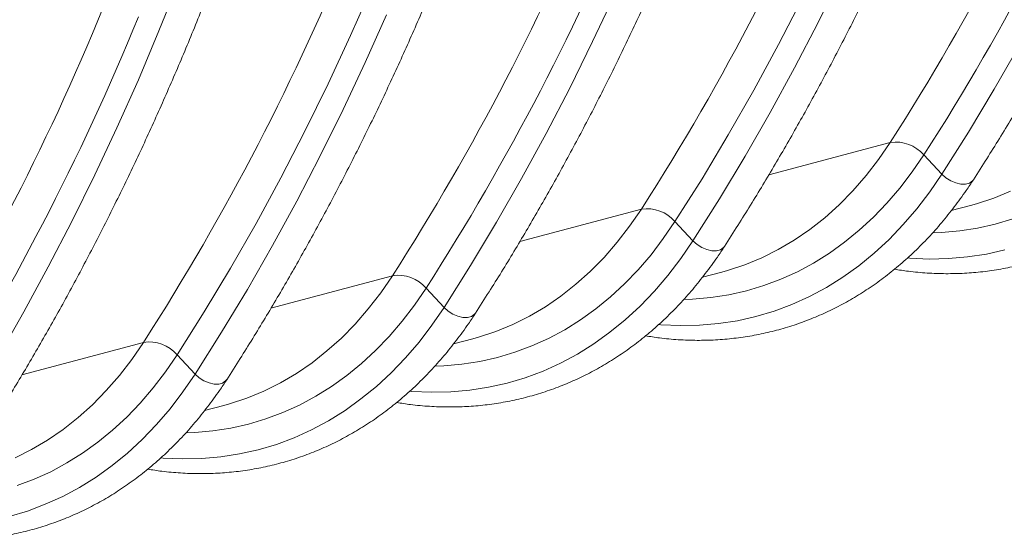
# Model space of a CAD drawing. Units: millimetres. Extents: x -9384 to 9275, y 1832 to 8516.
# Drawn here: x 5960 to 6240, y 2625 to 2773 of the extents above; entities that cross this region are included whole.
import ezdxf

# ---------------------------------------------------------------- set-up
doc = ezdxf.new("R2010")
doc.units = ezdxf.units.MM
doc.layers.get('0').update_dxf_attribs({"linetype": 'CONTINUOUS'})

# ---------------------------------------------------------------- blocks, each defined once
blk = doc.blocks.new('Z$W@#351F1A21')
at = {"color": 7, "linetype": 'Continuous', "lineweight": 0}
for p, q in [((2806.84, 937.59), (2812.47, 951.67)), ((2994.1, 940.02), (3000.59, 953.16)), ((2861.25, 936.27), (2867.39, 950.21)), ((2930.04, 934.55), (2936.34, 947.97)), ((2982.89, 933.76), (2989.71, 946.98)), ((2865.44, 928.63), (2871.5, 942.21)), ((2987.41, 927.12), (2994.1, 940.02)), ((2800.99, 923.73), (2806.84, 937.59)), ((2854.88, 922.56), (2861.25, 936.27)), ((2923.53, 921.36), (2930.04, 934.55)), ((2975.85, 920.78), (2982.89, 933.76)), ((3044.16, 921.09), (3051.3, 933.57)), ((2859.17, 915.27), (2865.44, 928.63)), ((2980.5, 914.46), (2987.41, 927.12)), ((2794.91, 910.08), (2800.99, 923.73)), ((2848.29, 909.1), (2854.88, 922.56)), ((2916.81, 908.4), (2923.53, 921.36)), ((2968.59, 908.06), (2975.85, 920.78)), ((3036.81, 908.86), (3044.16, 921.09)), ((2852.68, 902.14), (2859.17, 915.27)), ((2973.39, 902.04), (2980.5, 914.46)), ((2788.62, 896.66), (2794.91, 910.08)), ((2841.47, 895.87), (2848.29, 909.1)), ((2909.88, 895.68), (2916.81, 908.4)), ((2961.12, 895.6), (2968.59, 908.06)), ((3029.26, 896.88), (3036.81, 908.86)), ((2980.06, 896.66), (3014.61, 905.91)), ((3011.28, 901.05), (3014.61, 905.91)), ((2845.98, 889.24), (2852.68, 902.14)), ((2966.07, 889.86), (2973.39, 902.04)), ((3007.74, 896.47), (3011.28, 901.05)), ((3020.84, 897.51), (3024.15, 902.35)), ((3024.15, 902.35), (3029.26, 896.88)), ((2782.11, 883.47), (2788.62, 896.66)), ((2834.43, 882.9), (2841.47, 895.87)), ((2902.74, 883.2), (2909.88, 895.68)), ((2953.44, 883.4), (2961.12, 895.6)), ((3004.01, 892.18), (3007.74, 896.47)), ((3017.35, 892.95), (3020.84, 897.51)), ((3025.8, 891.82), (3029.26, 896.88)), ((3029.26, 896.88), (3030.42, 895.84)), ((3030.42, 895.84), (3031.77, 894.99)), ((3037.92, 894.95), (3038.21, 895.31)), ((3013.67, 888.65), (3017.35, 892.95)), ((3031.77, 894.99), (3033.2, 894.38)), ((3033.2, 894.38), (3034.62, 894.06)), ((3034.62, 894.06), (3035.94, 894.05)), ((3035.94, 894.05), (3037.07, 894.35)), ((3037.07, 894.35), (3037.92, 894.95)), ((2958.55, 877.94), (2966.07, 889.86)), ((3000.09, 888.19), (3004.01, 892.18)), ((3022.14, 887.03), (3025.8, 891.82)), ((3039.06, 888.45), (3043.98, 890.08)), ((3043.98, 890.08), (3048.8, 892.07)), ((2839.08, 876.57), (2845.98, 889.24)), ((2909.35, 877.71), (2943.9, 886.97)), ((2940.56, 882.11), (2943.9, 886.97)), ((2996, 884.52), (3000.09, 888.19)), ((3009.82, 884.64), (3013.67, 888.65)), ((3018.29, 882.54), (3022.14, 887.03)), ((3031.93, 886.52), (3037.44, 887.99)), ((3037.44, 887.99), (3039.06, 888.45)), ((2991.75, 881.17), (2996, 884.52)), ((3005.8, 880.93), (3009.82, 884.64)), ((3044.44, 882.68), (3049.38, 884.15)), ((2775.39, 870.51), (2782.11, 883.47)), ((2827.17, 870.18), (2834.43, 882.9)), ((2895.39, 870.97), (2902.74, 883.2)), ((2937.03, 877.52), (2940.56, 882.11)), ((2950.13, 878.57), (2953.44, 883.4)), ((2953.44, 883.4), (2958.55, 877.94)), ((2987.34, 878.15), (2991.75, 881.17)), ((3014.25, 878.34), (3018.29, 882.54)), ((3034.32, 880.75), (3039.42, 881.54)), ((3039.42, 881.54), (3044.44, 882.68)), ((2946.64, 874), (2950.13, 878.57)), ((3001.62, 877.52), (3005.8, 880.93)), ((3010.04, 874.45), (3014.25, 878.34)), ((3026.75, 880.21), (3029.15, 880.3)), ((3029.15, 880.3), (3034.32, 880.75)), ((2831.97, 864.15), (2839.08, 876.57)), ((2933.3, 873.23), (2937.03, 877.52)), ((2955.09, 872.88), (2958.55, 877.94)), ((2958.55, 877.94), (2959.71, 876.9)), ((2959.71, 876.9), (2961.06, 876.04)), ((2961.06, 876.04), (2962.49, 875.44)), ((2966.36, 875.41), (2967.21, 876)), ((2967.21, 876), (2967.5, 876.36)), ((2982.78, 875.47), (2987.34, 878.15)), ((2997.29, 874.41), (3001.62, 877.52)), ((2929.38, 869.25), (2933.3, 873.23)), ((2942.96, 869.71), (2946.64, 874)), ((2951.43, 868.09), (2955.09, 872.88)), ((2962.49, 875.44), (2963.91, 875.12)), ((2963.91, 875.12), (2965.23, 875.11)), ((2965.23, 875.11), (2966.36, 875.41)), ((2973.27, 871.14), (2978.09, 873.13)), ((2978.09, 873.13), (2982.78, 875.47)), ((2992.82, 871.62), (2997.29, 874.41)), ((3005.66, 870.87), (3010.04, 874.45)), ((3019.66, 873.06), (3020.14, 873.02)), ((3020.14, 873.02), (3025.67, 872.77)), ((3025.67, 872.77), (3031.14, 872.88)), ((3031.14, 872.88), (3036.56, 873.36)), ((3036.56, 873.36), (3041.9, 874.19)), ((3041.9, 874.19), (3047.16, 875.38)), ((2768.46, 857.79), (2775.39, 870.51)), ((2819.7, 857.71), (2827.17, 870.18)), ((2887.84, 859), (2895.39, 870.97)), ((2968.35, 869.5), (2973.27, 871.14)), ((2988.22, 869.16), (2992.82, 871.62)), ((3001.13, 867.62), (3005.66, 870.87)), ((2838.64, 858.77), (2873.19, 868.03)), ((2869.85, 863.16), (2873.19, 868.03)), ((2925.29, 865.58), (2929.38, 869.25)), ((2939.11, 865.7), (2942.96, 869.71)), ((2947.58, 863.59), (2951.43, 868.09)), ((2961.22, 867.57), (2966.73, 869.05)), ((2966.73, 869.05), (2968.35, 869.5)), ((2983.5, 867.02), (2988.22, 869.16)), ((2996.44, 864.7), (3001.13, 867.62)), ((2879.42, 859.63), (2882.72, 864.46)), ((2882.72, 864.46), (2887.84, 859)), ((2921.04, 862.23), (2925.29, 865.58)), ((2935.09, 861.99), (2939.11, 865.7)), ((2973.73, 863.74), (2978.67, 865.21)), ((2978.67, 865.21), (2983.5, 867.02)), ((2991.63, 862.11), (2996.44, 864.7)), ((2824.65, 851.98), (2831.97, 864.15)), ((2866.32, 858.58), (2869.85, 863.16)), ((2916.62, 859.21), (2921.04, 862.23)), ((2930.91, 858.57), (2935.09, 861.99)), ((2943.54, 859.39), (2947.58, 863.59)), ((2958.44, 861.36), (2963.61, 861.81)), ((2963.61, 861.81), (2968.71, 862.6)), ((2968.71, 862.6), (2973.73, 863.74)), ((2986.68, 859.87), (2991.63, 862.11)), ((2875.93, 855.06), (2879.42, 859.63)), ((2884.38, 853.93), (2887.84, 859)), ((2887.84, 859), (2889, 857.95)), ((2912.07, 856.52), (2916.62, 859.21)), ((2939.33, 855.5), (2943.54, 859.39)), ((2956.04, 861.26), (2958.44, 861.36)), ((2981.62, 857.98), (2986.68, 859.87)), ((2761.32, 845.31), (2768.46, 857.79)), ((2812.01, 845.52), (2819.7, 857.71)), ((2862.59, 854.29), (2866.32, 858.58)), ((2889, 857.95), (2890.35, 857.1)), ((2890.35, 857.1), (2891.78, 856.49)), ((2891.78, 856.49), (2893.2, 856.17)), ((2893.2, 856.17), (2894.52, 856.16)), ((2894.52, 856.16), (2895.65, 856.47)), ((2895.65, 856.47), (2896.5, 857.06)), ((2896.5, 857.06), (2896.79, 857.42)), ((2907.38, 854.18), (2912.07, 856.52)), ((2926.58, 855.47), (2930.91, 858.57)), ((2971.19, 855.24), (2976.45, 856.43)), ((2976.45, 856.43), (2981.62, 857.98)), ((2858.67, 850.3), (2862.59, 854.29)), ((2872.25, 850.76), (2875.93, 855.06)), ((2880.72, 849.15), (2884.38, 853.93)), ((2902.56, 852.19), (2907.38, 854.18)), ((2922.11, 852.68), (2926.58, 855.47)), ((2934.95, 851.93), (2939.33, 855.5)), ((2948.95, 854.11), (2949.43, 854.07)), ((2949.43, 854.07), (2954.96, 853.83)), ((2954.96, 853.83), (2960.43, 853.94)), ((2960.43, 853.94), (2965.85, 854.41)), ((2965.85, 854.41), (2971.19, 855.24)), ((2817.13, 840.05), (2824.65, 851.98)), ((2868.4, 846.76), (2872.25, 850.76)), ((2896.02, 850.11), (2897.63, 850.56)), ((2897.63, 850.56), (2902.56, 852.19)), ((2917.51, 850.21), (2922.11, 852.68)), ((2930.42, 848.67), (2934.95, 851.93)), ((2767.93, 839.83), (2802.48, 849.08)), ((2799.14, 844.22), (2802.48, 849.08)), ((2854.58, 846.63), (2858.67, 850.3)), ((2876.87, 844.65), (2880.72, 849.15)), ((2890.51, 848.63), (2896.02, 850.11)), ((2907.96, 846.26), (2912.79, 848.07)), ((2912.79, 848.07), (2917.51, 850.21)), ((2925.73, 845.75), (2930.42, 848.67)), ((2808.71, 840.68), (2812.01, 845.52)), ((2812.01, 845.52), (2817.13, 840.05)), ((2850.33, 843.28), (2854.58, 846.63)), ((2864.38, 843.04), (2868.4, 846.76)), ((2898, 843.66), (2903.02, 844.79)), ((2903.02, 844.79), (2907.96, 846.26)), ((2920.91, 843.17), (2925.73, 845.75)), ((2795.61, 839.63), (2799.14, 844.22)), ((2845.91, 840.26), (2850.33, 843.28)), ((2860.2, 839.63), (2864.38, 843.04)), ((2872.83, 840.45), (2876.87, 844.65)), ((2885.33, 842.32), (2887.73, 842.41)), ((2887.73, 842.41), (2892.9, 842.86)), ((2892.9, 842.86), (2898, 843.66)), ((2915.97, 840.93), (2920.91, 843.17)), ((2791.88, 835.35), (2795.61, 839.63)), ((2805.22, 836.11), (2808.71, 840.68)), ((2813.67, 834.99), (2817.13, 840.05)), ((2817.13, 840.05), (2818.29, 839.01)), ((2841.36, 837.58), (2845.91, 840.26)), ((2855.87, 836.52), (2860.2, 839.63)), ((2868.62, 836.56), (2872.83, 840.45)), ((2910.91, 839.03), (2915.97, 840.93)), ((2818.29, 839.01), (2819.63, 838.16)), ((2819.63, 838.16), (2821.07, 837.55)), ((2821.07, 837.55), (2822.49, 837.23)), ((2822.49, 837.23), (2823.81, 837.22)), ((2823.81, 837.22), (2824.94, 837.52)), ((2824.94, 837.52), (2825.79, 838.11)), ((2825.79, 838.11), (2826.08, 838.48)), ((2836.67, 835.24), (2841.36, 837.58)), ((2851.4, 833.74), (2855.87, 836.52)), ((2864.24, 832.98), (2868.62, 836.56)), ((2900.48, 836.3), (2905.74, 837.49)), ((2905.74, 837.49), (2910.91, 839.03)), ((2787.96, 831.36), (2791.88, 835.35)), ((2801.54, 831.82), (2805.22, 836.11)), ((2810.01, 830.2), (2813.67, 834.99)), ((2831.85, 833.25), (2836.67, 835.24)), ((2846.8, 831.27), (2851.4, 833.74)), ((2878.24, 835.17), (2878.72, 835.13)), ((2878.72, 835.13), (2884.25, 834.88)), ((2884.25, 834.88), (2889.72, 835)), ((2889.72, 835), (2895.14, 835.47)), ((2895.14, 835.47), (2900.48, 836.3)), ((2783.87, 827.69), (2787.96, 831.36)), ((2797.69, 827.81), (2801.54, 831.82)), ((2819.8, 829.69), (2825.31, 831.16)), ((2825.31, 831.16), (2826.92, 831.61)), ((2826.92, 831.61), (2831.85, 833.25)), ((2842.08, 829.13), (2846.8, 831.27)), ((2859.71, 829.73), (2864.24, 832.98)), ((2806.16, 825.7), (2810.01, 830.2)), ((2837.24, 827.32), (2842.08, 829.13)), ((2855.02, 826.81), (2859.71, 829.73)), ((2779.62, 824.34), (2783.87, 827.69)), ((2793.67, 824.1), (2797.69, 827.81)), ((2802.12, 821.5), (2806.16, 825.7)), ((2827.29, 824.71), (2832.31, 825.85)), ((2832.31, 825.85), (2837.24, 827.32)), ((2850.2, 824.22), (2855.02, 826.81)), ((2775.2, 821.32), (2779.62, 824.34)), ((2789.49, 820.68), (2793.67, 824.1)), ((2814.62, 823.37), (2817.02, 823.47)), ((2817.02, 823.47), (2822.19, 823.92)), ((2822.19, 823.92), (2827.29, 824.71)), ((2845.26, 821.98), (2850.2, 824.22)), ((2770.65, 818.64), (2775.2, 821.32)), ((2785.16, 817.58), (2789.49, 820.68)), ((2797.91, 817.61), (2802.12, 821.5)), ((2835.03, 818.54), (2840.2, 820.09)), ((2840.2, 820.09), (2845.26, 821.98)), ((2765.95, 816.3), (2770.65, 818.64)), ((2780.69, 814.79), (2785.16, 817.58)), ((2793.53, 814.04), (2797.91, 817.61)), ((2824.42, 816.52), (2829.77, 817.36)), ((2829.77, 817.36), (2835.03, 818.54)), ((2776.09, 812.32), (2780.69, 814.79)), ((2788.99, 810.79), (2793.53, 814.04)), ((2807.53, 816.23), (2808.01, 816.19)), ((2808.01, 816.19), (2813.53, 815.94)), ((2813.53, 815.94), (2819.01, 816.05)), ((2819.01, 816.05), (2824.42, 816.52)), ((2771.37, 810.18), (2776.09, 812.32)), ((2766.53, 808.38), (2771.37, 810.18)), ((2784.31, 807.86), (2788.99, 810.79)), ((2779.49, 805.28), (2784.31, 807.86)), ((2769.49, 801.14), (2774.55, 803.04)), ((2774.55, 803.04), (2779.49, 805.28)), ((2764.32, 799.6), (2769.49, 801.14))]:
    blk.add_line(p, q, dxfattribs=at)
for centre, radius, start, end in [((2420.58, 1286.77), 705.63, 327.33437, 337.79042), ((2425.57, 1286.12), 711.04, 327.33437, 337.79042), ((2348.48, 1268.57), 707.21, 327.34447, 337.87505), ((2279.16, 1248.88), 705.63, 327.33437, 337.79042), ((2284.14, 1248.24), 711.04, 327.33437, 337.79042), ((2207.06, 1230.68), 707.21, 327.34447, 337.87505), ((2137.74, 1210.99), 705.63, 327.33437, 337.79042), ((2142.72, 1210.35), 711.04, 327.33437, 337.79042), ((3016.12, 895.41), 10.61, 40.822, 98.1757), ((2945.41, 876.47), 10.61, 40.822, 98.1757), ((2874.7, 857.53), 10.61, 40.822, 98.1757), ((2803.99, 838.58), 10.61, 40.822, 98.1757)]:
    blk.add_arc(centre, radius, start, end, dxfattribs=at)
for points, knots in [([(2967.5, 876.36), (2968.77, 878.35), (2972.47, 884.11), (2978.44, 893.82), (2985.35, 905.55), (2992.07, 917.51), (2998.61, 929.68), (3004.96, 942.06), (3011.11, 954.65), (3017.07, 967.45), (3022.83, 980.44), (3028.39, 993.63), (3033.75, 1007.01), (3038.91, 1020.58), (3043.87, 1034.32), (3048.61, 1048.24), (3053.16, 1062.34), (3057.49, 1076.6), (3061.61, 1091.02), (3065.52, 1105.6), (3069.22, 1120.33), (3072.7, 1135.2), (3075.97, 1150.22), (3079.02, 1165.38), (3081.85, 1180.66), (3084.46, 1196.07), (3086.86, 1211.61), (3089.03, 1227.25), (3090.99, 1243.01), (3092.72, 1258.88), (3094.23, 1274.84), (3095.51, 1290.89), (3096.58, 1307.04), (3097.42, 1323.27), (3098.04, 1339.57), (3098.43, 1355.95), (3098.56, 1368.3), (3098.57, 1375.19), (3098.57, 1376.58)], [0, 0, 0, 0, 0.015165, 0.043901, 0.072639, 0.101379, 0.130121, 0.158865, 0.18761, 0.216357, 0.245106, 0.273856, 0.302607, 0.331359, 0.360111, 0.388864, 0.417618, 0.446372, 0.475127, 0.503882, 0.532637, 0.561392, 0.590148, 0.618903, 0.647658, 0.676413, 0.705168, 0.733923, 0.762677, 0.791432, 0.820186, 0.848939, 0.877693, 0.906446, 0.935198, 0.963951, 0.992703, 1, 1, 1, 1]), ([(2826.08, 838.47), (2827.35, 840.46), (2831.05, 846.23), (2837.02, 855.93), (2843.93, 867.66), (2850.65, 879.62), (2857.19, 891.79), (2863.53, 904.17), (2869.69, 916.77), (2875.64, 929.56), (2881.41, 942.56), (2886.97, 955.74), (2892.33, 969.12), (2897.49, 982.69), (2902.44, 996.43), (2907.19, 1010.36), (2911.73, 1024.45), (2916.07, 1038.71), (2920.19, 1053.13), (2924.1, 1067.71), (2927.8, 1082.44), (2931.28, 1097.32), (2934.55, 1112.33), (2937.6, 1127.49), (2940.43, 1142.77), (2943.04, 1158.19), (2945.44, 1173.72), (2947.61, 1189.37), (2949.57, 1205.12), (2951.3, 1220.99), (2952.81, 1236.95), (2954.09, 1253), (2955.16, 1269.15), (2956, 1285.38), (2956.61, 1301.68), (2957.01, 1318.06), (2957.14, 1330.41), (2957.14, 1337.3), (2957.15, 1338.69)], [0, 0, 0, 0, 0.015165, 0.043901, 0.072639, 0.101379, 0.130121, 0.158865, 0.18761, 0.216357, 0.245106, 0.273856, 0.302607, 0.331359, 0.360111, 0.388864, 0.417618, 0.446372, 0.475127, 0.503882, 0.532637, 0.561392, 0.590148, 0.618903, 0.647658, 0.676413, 0.705168, 0.733923, 0.762677, 0.791432, 0.820186, 0.848939, 0.877693, 0.906446, 0.935198, 0.963951, 0.992703, 1, 1, 1, 1]), ([(2684.66, 800.59), (2685.93, 802.58), (2689.62, 808.34), (2695.6, 818.04), (2702.51, 829.78), (2709.23, 841.73), (2715.77, 853.9), (2722.11, 866.29), (2728.27, 878.88), (2734.22, 891.67), (2739.98, 904.67), (2745.55, 917.86), (2750.91, 931.24), (2756.07, 944.8), (2761.02, 958.55), (2765.77, 972.47), (2770.31, 986.56), (2774.65, 1000.82), (2778.77, 1015.24), (2782.68, 1029.82), (2786.38, 1044.55), (2789.86, 1059.43), (2793.12, 1074.44), (2796.17, 1089.6), (2799.01, 1104.89), (2801.62, 1120.3), (2804.02, 1135.83), (2806.19, 1151.48), (2808.14, 1167.24), (2809.88, 1183.1), (2811.38, 1199.06), (2812.67, 1215.12), (2813.74, 1231.26), (2814.58, 1247.49), (2815.19, 1263.79), (2815.58, 1280.17), (2815.72, 1292.52), (2815.72, 1299.41), (2815.72, 1300.8)], [0, 0, 0, 0, 0.015165, 0.043901, 0.072639, 0.101379, 0.130121, 0.158865, 0.18761, 0.216357, 0.245106, 0.273856, 0.302607, 0.331359, 0.360111, 0.388864, 0.417618, 0.446372, 0.475127, 0.503882, 0.532637, 0.561392, 0.590148, 0.618903, 0.647658, 0.676413, 0.705168, 0.733923, 0.762677, 0.791432, 0.820186, 0.848939, 0.877693, 0.906446, 0.935198, 0.963951, 0.992703, 1, 1, 1, 1]), ([(3038.21, 895.31), (3039.48, 897.3), (3043.18, 903.06), (3049.15, 912.76), (3056.06, 924.5), (3062.78, 936.45), (3069.32, 948.62), (3075.67, 961.01), (3081.82, 973.6), (3087.78, 986.39), (3093.54, 999.39), (3099.1, 1012.58), (3104.46, 1025.96), (3109.62, 1039.52), (3114.58, 1053.27), (3119.33, 1067.19), (3123.87, 1081.28), (3128.2, 1095.54), (3132.32, 1109.96), (3136.23, 1124.54), (3139.92, 1139.27), (3143.03, 1152.44), (3144.82, 1160.76), (3145.53, 1164.06)], [0, 0, 0, 0, 0.026132, 0.075649, 0.12517, 0.174694, 0.224222, 0.273754, 0.323288, 0.372825, 0.422364, 0.471905, 0.521448, 0.570993, 0.620539, 0.670087, 0.719635, 0.769184, 0.818734, 0.868284, 0.917834, 0.967385, 1, 1, 1, 1]), ([(2896.79, 857.42), (2898.06, 859.41), (2901.76, 865.17), (2907.73, 874.88), (2914.64, 886.61), (2921.36, 898.56), (2927.9, 910.74), (2934.24, 923.12), (2940.4, 935.71), (2946.36, 948.51), (2952.12, 961.5), (2957.68, 974.69), (2963.04, 988.07), (2968.2, 1001.63), (2973.15, 1015.38), (2977.9, 1029.3), (2982.45, 1043.39), (2986.78, 1057.65), (2990.9, 1072.08), (2994.81, 1086.65), (2998.5, 1101.39), (3001.61, 1114.55), (3003.4, 1122.87), (3004.1, 1126.17)], [0, 0, 0, 0, 0.026132, 0.075649, 0.12517, 0.174694, 0.224222, 0.273754, 0.323288, 0.372825, 0.422364, 0.471905, 0.521448, 0.570993, 0.620539, 0.670087, 0.719635, 0.769184, 0.818734, 0.868284, 0.917834, 0.967385, 1, 1, 1, 1]), ([(2755.37, 819.53), (2756.64, 821.52), (2760.33, 827.28), (2766.31, 836.99), (2773.22, 848.72), (2779.94, 860.68), (2786.48, 872.85), (2792.82, 885.23), (2798.98, 897.82), (2804.93, 910.62), (2810.7, 923.61), (2816.26, 936.8), (2821.62, 950.18), (2826.78, 963.74), (2831.73, 977.49), (2836.48, 991.41), (2841.02, 1005.51), (2845.36, 1019.77), (2849.48, 1034.19), (2853.39, 1048.76), (2857.08, 1063.5), (2860.19, 1076.67), (2861.97, 1084.98), (2862.68, 1088.28)], [0, 0, 0, 0, 0.0261316, 0.0756493, 0.1251698, 0.1746943, 0.2242223, 0.2737536, 0.3232879, 0.3728247, 0.422364, 0.4719053, 0.5214484, 0.5709932, 0.6205393, 0.6700866, 0.7196349, 0.7691839, 0.8187336, 0.8682837, 0.9178342, 0.9673849, 1, 1, 1, 1]), ([(3015.77, 869.88), (3017.1, 869.67), (3020.21, 869.16), (3025.1, 868.74), (3030.42, 868.55), (3035.68, 868.68), (3040.9, 869.12), (3046.05, 869.87), (3051.13, 870.93), (3056.13, 872.3), (3061.04, 873.97), (3065.86, 875.93), (3070.57, 878.2), (3075.16, 880.76), (3079.64, 883.61), (3083.98, 886.74), (3088.19, 890.15), (3092.26, 893.83), (3096.17, 897.79), (3099.93, 902), (3103.51, 906.47), (3106.5, 910.57), (3108.25, 913.23), (3108.92, 914.25)], [0, 0, 0, 0, 0.036636, 0.085878, 0.135029, 0.184097, 0.23309, 0.282021, 0.330905, 0.379761, 0.428608, 0.477459, 0.526335, 0.575252, 0.624227, 0.673273, 0.722398, 0.771608, 0.820906, 0.870289, 0.919755, 0.969296, 1, 1, 1, 1]), ([(2945.06, 850.94), (2946.39, 850.72), (2949.5, 850.22), (2954.39, 849.79), (2959.7, 849.6), (2964.97, 849.73), (2970.19, 850.17), (2975.34, 850.93), (2980.42, 851.99), (2985.42, 853.35), (2990.33, 855.02), (2995.15, 856.99), (2999.86, 859.26), (3004.45, 861.81), (3008.93, 864.66), (3013.27, 867.79), (3017.48, 871.2), (3021.55, 874.89), (3025.46, 878.84), (3029.21, 883.06), (3032.8, 887.53), (3035.79, 891.63), (3037.54, 894.29), (3038.21, 895.31)], [0, 0, 0, 0, 0.036636, 0.085878, 0.135029, 0.184097, 0.23309, 0.282021, 0.330905, 0.379761, 0.428608, 0.477459, 0.526335, 0.575252, 0.624227, 0.673273, 0.722398, 0.771608, 0.820906, 0.870289, 0.919755, 0.969296, 1, 1, 1, 1]), ([(2874.35, 831.99), (2875.68, 831.78), (2878.79, 831.28), (2883.68, 830.85), (2888.99, 830.66), (2894.26, 830.79), (2899.48, 831.23), (2904.63, 831.98), (2909.71, 833.04), (2914.71, 834.41), (2919.62, 836.08), (2924.44, 838.05), (2929.15, 840.31), (2933.74, 842.87), (2938.22, 845.72), (2942.56, 848.85), (2946.77, 852.26), (2950.84, 855.95), (2954.75, 859.9), (2958.5, 864.11), (2962.09, 868.58), (2965.08, 872.69), (2966.83, 875.35), (2967.5, 876.36)], [0, 0, 0, 0, 0.036636, 0.085878, 0.135029, 0.184097, 0.23309, 0.282021, 0.330905, 0.379761, 0.428608, 0.477459, 0.526335, 0.575252, 0.624227, 0.673273, 0.722398, 0.771608, 0.820906, 0.870289, 0.919755, 0.969296, 1, 1, 1, 1]), ([(2803.64, 813.05), (2804.97, 812.83), (2808.08, 812.33), (2812.97, 811.91), (2818.28, 811.71), (2823.55, 811.85), (2828.77, 812.29), (2833.92, 813.04), (2839, 814.1), (2844, 815.46), (2848.91, 817.13), (2853.73, 819.1), (2858.44, 821.37), (2863.03, 823.93), (2867.51, 826.77), (2871.85, 829.91), (2876.06, 833.32), (2880.13, 837), (2884.04, 840.95), (2887.79, 845.17), (2891.38, 849.64), (2894.37, 853.74), (2896.12, 856.4), (2896.79, 857.42)], [0, 0, 0, 0, 0.036636, 0.085878, 0.135029, 0.184097, 0.23309, 0.282021, 0.330905, 0.379761, 0.428608, 0.477459, 0.526335, 0.575252, 0.624227, 0.673273, 0.722398, 0.771608, 0.820906, 0.870289, 0.919755, 0.969296, 1, 1, 1, 1]), ([(2732.92, 794.1), (2734.25, 793.89), (2737.37, 793.39), (2742.26, 792.96), (2747.57, 792.77), (2752.84, 792.9), (2758.06, 793.34), (2763.21, 794.09), (2768.29, 795.15), (2773.29, 796.52), (2778.2, 798.19), (2783.02, 800.16), (2787.72, 802.42), (2792.32, 804.98), (2796.79, 807.83), (2801.14, 810.96), (2805.35, 814.37), (2809.41, 818.06), (2813.33, 822.01), (2817.08, 826.22), (2820.67, 830.69), (2823.66, 834.8), (2825.41, 837.46), (2826.08, 838.47)], [0, 0, 0, 0, 0.036636, 0.085878, 0.135029, 0.184097, 0.23309, 0.282021, 0.330905, 0.379761, 0.428608, 0.477459, 0.526335, 0.575252, 0.624227, 0.673273, 0.722398, 0.771608, 0.820906, 0.870289, 0.919755, 0.969296, 1, 1, 1, 1])]:
    blk.add_open_spline(points, degree=3, knots=knots, dxfattribs=at)

msp = doc.modelspace()

# ---------------------------------------------------------------- block references
msp.add_blockref('Z$W@#351F1A21', (3192.97, 1831.87))

doc.saveas('drawing.dxf')
